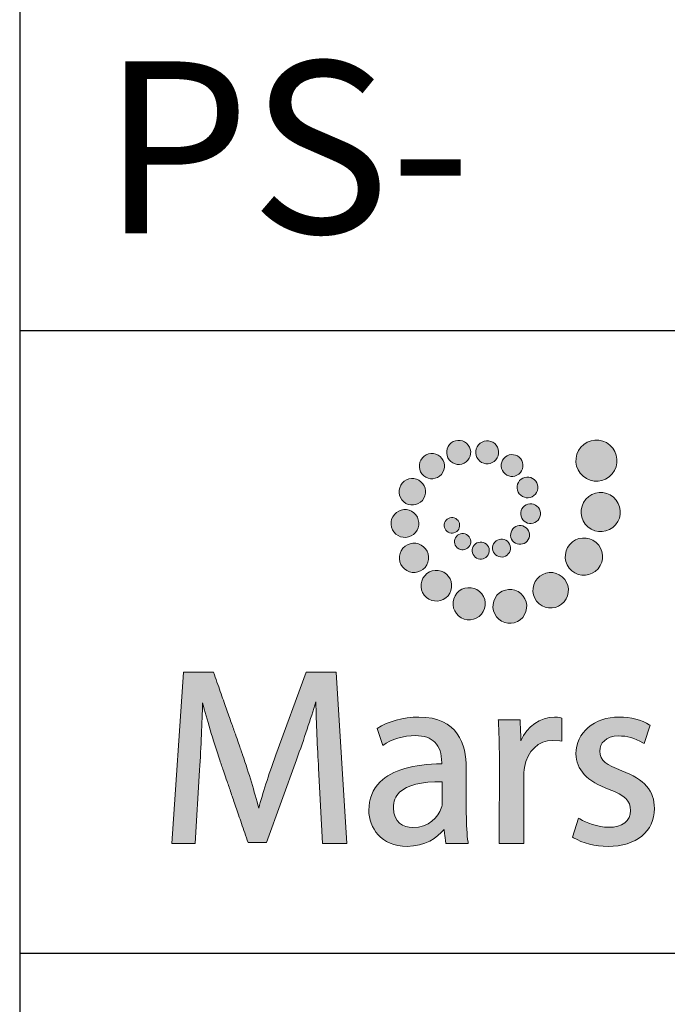
# Model space of a CAD drawing. Units: millimetres. Extents: x -1994 to 2160, y -1456 to 1776.
# Drawn here: x 340 to 352, y 19 to 37 of the extents above; entities that cross this region are included whole.
import ezdxf

# ---------------------------------------------------------------- set-up
doc = ezdxf.new("R2010")
doc.units = ezdxf.units.MM
doc.layers.add('FRAME_-_BORDER', color=179, linetype='Continuous')
doc.layers.add('FRAME_-_TEXT', color=7, linetype='Continuous')
doc.styles.add('SLDTEXTSTYLE2', font='TXT', dxfattribs={"width": 0.75})

# ---------------------------------------------------------------- blocks, each defined once
blk = doc.blocks.new('Marshalls Logo')
at = {"linetype": 'Continuous'}
h = blk.add_hatch(color=7, dxfattribs=at)
edge = h.paths.add_edge_path(flags=0)
edge.add_spline(control_points=[(9.081, 12.414), (9.237, 12.281), (9.254, 12.047), (9.121, 11.892)], knot_values=[0, 0, 0, 0, 1, 1, 1, 1], weights=[1, 1, 1, 1], degree=3, periodic=0)
edge.add_spline(control_points=[(9.121, 11.892), (8.988, 11.737), (8.754, 11.719), (8.599, 11.853)], knot_values=[1, 1, 1, 1, 2, 2, 2, 2], weights=[1, 1, 1, 1], degree=3, periodic=0)
edge.add_spline(control_points=[(8.599, 11.853), (8.444, 11.986), (8.426, 12.22), (8.559, 12.375)], knot_values=[2, 2, 2, 2, 3, 3, 3, 3], weights=[1, 1, 1, 1], degree=3, periodic=0)
edge.add_spline(control_points=[(8.559, 12.375), (8.692, 12.53), (8.926, 12.547), (9.081, 12.414)], knot_values=[3, 3, 3, 3, 4, 4, 4, 4], weights=[1, 1, 1, 1], degree=3, periodic=0)
h = blk.add_hatch(color=7, dxfattribs=at)
edge = h.paths.add_edge_path(flags=0)
edge.add_spline(control_points=[(9.987, 11.907), (9.86, 11.759), (9.637, 11.742), (9.489, 11.869)], knot_values=[1, 1, 1, 1, 2, 2, 2, 2], weights=[1, 1, 1, 1], degree=3, periodic=0)
edge.add_spline(control_points=[(9.489, 11.869), (9.342, 11.996), (9.325, 12.218), (9.452, 12.366)], knot_values=[2, 2, 2, 2, 3, 3, 3, 3], weights=[1, 1, 1, 1], degree=3, periodic=0)
edge.add_spline(control_points=[(9.452, 12.366), (9.578, 12.514), (9.801, 12.531), (9.949, 12.404)], knot_values=[3, 3, 3, 3, 4, 4, 4, 4], weights=[1, 1, 1, 1], degree=3, periodic=0)
edge.add_spline(control_points=[(9.949, 12.404), (10.097, 12.277), (10.113, 12.054), (9.987, 11.907)], knot_values=[0, 0, 0, 0, 1, 1, 1, 1], weights=[1, 1, 1, 1], degree=3, periodic=0)
h = blk.add_hatch(color=7, dxfattribs=at)
edge = h.paths.add_edge_path(flags=0)
edge.add_spline(control_points=[(13.496, 12.361), (13.761, 12.134), (13.791, 11.734), (13.564, 11.469)], knot_values=[0, 0, 0, 0, 1, 1, 1, 1], weights=[1, 1, 1, 1], degree=3, periodic=0)
edge.add_spline(control_points=[(13.564, 11.469), (13.336, 11.203), (12.936, 11.173), (12.67, 11.401)], knot_values=[1, 1, 1, 1, 2, 2, 2, 2], weights=[1, 1, 1, 1], degree=3, periodic=0)
edge.add_spline(control_points=[(12.67, 11.401), (12.405, 11.629), (12.375, 12.029), (12.603, 12.294)], knot_values=[2, 2, 2, 2, 3, 3, 3, 3], weights=[1, 1, 1, 1], degree=3, periodic=0)
edge.add_spline(control_points=[(12.603, 12.294), (12.831, 12.559), (13.231, 12.589), (13.496, 12.361)], knot_values=[3, 3, 3, 3, 4, 4, 4, 4], weights=[1, 1, 1, 1], degree=3, periodic=0)
h = blk.add_hatch(color=7, dxfattribs=at)
edge = h.paths.add_edge_path(flags=0)
edge.add_spline(control_points=[(8.311, 11.458), (8.172, 11.295), (7.926, 11.276), (7.763, 11.416)], knot_values=[1, 1, 1, 1, 2, 2, 2, 2], weights=[1, 1, 1, 1], degree=3, periodic=0)
edge.add_spline(control_points=[(7.763, 11.416), (7.6, 11.556), (7.582, 11.802), (7.721, 11.964)], knot_values=[2, 2, 2, 2, 3, 3, 3, 3], weights=[1, 1, 1, 1], degree=3, periodic=0)
edge.add_spline(control_points=[(7.721, 11.964), (7.861, 12.128), (8.107, 12.146), (8.27, 12.006)], knot_values=[3, 3, 3, 3, 4, 4, 4, 4], weights=[1, 1, 1, 1], degree=3, periodic=0)
edge.add_spline(control_points=[(8.27, 12.006), (8.433, 11.866), (8.451, 11.621), (8.311, 11.458)], knot_values=[0, 0, 0, 0, 1, 1, 1, 1], weights=[1, 1, 1, 1], degree=3, periodic=0)
h = blk.add_hatch(color=7, dxfattribs=at)
edge = h.paths.add_edge_path(flags=0)
edge.add_spline(control_points=[(10.704, 11.986), (10.845, 11.865), (10.861, 11.653), (10.74, 11.512)], knot_values=[0, 0, 0, 0, 1, 1, 1, 1], weights=[1, 1, 1, 1], degree=3, periodic=0)
edge.add_spline(control_points=[(10.74, 11.512), (10.619, 11.371), (10.408, 11.355), (10.267, 11.476)], knot_values=[1, 1, 1, 1, 2, 2, 2, 2], weights=[1, 1, 1, 1], degree=3, periodic=0)
edge.add_spline(control_points=[(10.267, 11.476), (10.126, 11.597), (10.11, 11.809), (10.231, 11.95)], knot_values=[2, 2, 2, 2, 3, 3, 3, 3], weights=[1, 1, 1, 1], degree=3, periodic=0)
edge.add_spline(control_points=[(10.231, 11.95), (10.351, 12.09), (10.564, 12.106), (10.704, 11.986)], knot_values=[3, 3, 3, 3, 4, 4, 4, 4], weights=[1, 1, 1, 1], degree=3, periodic=0)
h = blk.add_hatch(color=7, dxfattribs=at)
edge = h.paths.add_edge_path(flags=0)
edge.add_spline(control_points=[(7.723, 10.656), (7.576, 10.485), (7.318, 10.465), (7.147, 10.612)], knot_values=[1, 1, 1, 1, 2, 2, 2, 2], weights=[1, 1, 1, 1], degree=3, periodic=0)
edge.add_spline(control_points=[(7.147, 10.612), (6.976, 10.759), (6.957, 11.017), (7.103, 11.188)], knot_values=[2, 2, 2, 2, 3, 3, 3, 3], weights=[1, 1, 1, 1], degree=3, periodic=0)
edge.add_spline(control_points=[(7.103, 11.188), (7.25, 11.358), (7.508, 11.378), (7.679, 11.231)], knot_values=[3, 3, 3, 3, 4, 4, 4, 4], weights=[1, 1, 1, 1], degree=3, periodic=0)
edge.add_spline(control_points=[(7.679, 11.231), (7.85, 11.084), (7.87, 10.827), (7.723, 10.656)], knot_values=[0, 0, 0, 0, 1, 1, 1, 1], weights=[1, 1, 1, 1], degree=3, periodic=0)
h = blk.add_hatch(color=7, dxfattribs=at)
edge = h.paths.add_edge_path(flags=0)
edge.add_spline(control_points=[(11.169, 11.298), (11.303, 11.183), (11.318, 10.981), (11.204, 10.847)], knot_values=[0, 0, 0, 0, 1, 1, 1, 1], weights=[1, 1, 1, 1], degree=3, periodic=0)
edge.add_spline(control_points=[(11.204, 10.847), (11.088, 10.713), (10.886, 10.697), (10.752, 10.813)], knot_values=[1, 1, 1, 1, 2, 2, 2, 2], weights=[1, 1, 1, 1], degree=3, periodic=0)
edge.add_spline(control_points=[(10.752, 10.813), (10.618, 10.928), (10.603, 11.13), (10.718, 11.264)], knot_values=[2, 2, 2, 2, 3, 3, 3, 3], weights=[1, 1, 1, 1], degree=3, periodic=0)
edge.add_spline(control_points=[(10.718, 11.264), (10.833, 11.398), (11.035, 11.413), (11.169, 11.298)], knot_values=[3, 3, 3, 3, 4, 4, 4, 4], weights=[1, 1, 1, 1], degree=3, periodic=0)
h = blk.add_hatch(color=7, dxfattribs=at)
edge = h.paths.add_edge_path(flags=0)
edge.add_spline(control_points=[(13.608, 10.754), (13.861, 10.537), (13.889, 10.156), (13.673, 9.903)], knot_values=[0, 0, 0, 0, 1, 1, 1, 1], weights=[1, 1, 1, 1], degree=3, periodic=0)
edge.add_spline(control_points=[(13.673, 9.903), (13.456, 9.651), (13.075, 9.622), (12.822, 9.839)], knot_values=[1, 1, 1, 1, 2, 2, 2, 2], weights=[1, 1, 1, 1], degree=3, periodic=0)
edge.add_spline(control_points=[(12.822, 9.839), (12.569, 10.056), (12.541, 10.436), (12.757, 10.689)], knot_values=[2, 2, 2, 2, 3, 3, 3, 3], weights=[1, 1, 1, 1], degree=3, periodic=0)
edge.add_spline(control_points=[(12.757, 10.689), (12.975, 10.942), (13.355, 10.971), (13.608, 10.754)], knot_values=[3, 3, 3, 3, 4, 4, 4, 4], weights=[1, 1, 1, 1], degree=3, periodic=0)
h = blk.add_hatch(color=7, dxfattribs=at)
edge = h.paths.add_edge_path(flags=0)
edge.add_spline(control_points=[(6.904, 9.62), (6.725, 9.774), (6.704, 10.044), (6.858, 10.224)], knot_values=[2, 2, 2, 2, 3, 3, 3, 3], weights=[1, 1, 1, 1], degree=3, periodic=0)
edge.add_spline(control_points=[(6.858, 10.224), (7.012, 10.404), (7.283, 10.424), (7.462, 10.27)], knot_values=[3, 3, 3, 3, 4, 4, 4, 4], weights=[1, 1, 1, 1], degree=3, periodic=0)
edge.add_spline(control_points=[(7.462, 10.27), (7.642, 10.116), (7.663, 9.845), (7.508, 9.665)], knot_values=[0, 0, 0, 0, 1, 1, 1, 1], weights=[1, 1, 1, 1], degree=3, periodic=0)
edge.add_spline(control_points=[(7.508, 9.665), (7.354, 9.486), (7.084, 9.466), (6.904, 9.62)], knot_values=[1, 1, 1, 1, 2, 2, 2, 2], weights=[1, 1, 1, 1], degree=3, periodic=0)
h = blk.add_hatch(color=7, dxfattribs=at)
edge = h.paths.add_edge_path(flags=0)
edge.add_spline(control_points=[(11.285, 10.048), (11.175, 9.921), (10.983, 9.906), (10.856, 10.016)], knot_values=[1, 1, 1, 1, 2, 2, 2, 2], weights=[1, 1, 1, 1], degree=3, periodic=0)
edge.add_spline(control_points=[(10.856, 10.016), (10.728, 10.125), (10.713, 10.318), (10.823, 10.446)], knot_values=[2, 2, 2, 2, 3, 3, 3, 3], weights=[1, 1, 1, 1], degree=3, periodic=0)
edge.add_spline(control_points=[(10.823, 10.446), (10.933, 10.573), (11.125, 10.588), (11.252, 10.478)], knot_values=[3, 3, 3, 3, 4, 4, 4, 4], weights=[1, 1, 1, 1], degree=3, periodic=0)
edge.add_spline(control_points=[(11.252, 10.478), (11.38, 10.368), (11.395, 10.176), (11.285, 10.048)], knot_values=[0, 0, 0, 0, 1, 1, 1, 1], weights=[1, 1, 1, 1], degree=3, periodic=0)
h = blk.add_hatch(color=7, dxfattribs=at)
edge = h.paths.add_edge_path(flags=0)
edge.add_spline(control_points=[(8.788, 10.069), (8.887, 9.983), (8.899, 9.832), (8.813, 9.732)], knot_values=[0, 0, 0, 0, 1, 1, 1, 1], weights=[1, 1, 1, 1], degree=3, periodic=0)
edge.add_spline(control_points=[(8.813, 9.732), (8.727, 9.632), (8.577, 9.621), (8.477, 9.707)], knot_values=[1, 1, 1, 1, 2, 2, 2, 2], weights=[1, 1, 1, 1], degree=3, periodic=0)
edge.add_spline(control_points=[(8.477, 9.707), (8.377, 9.793), (8.365, 9.943), (8.451, 10.044), (8.537, 10.144), (8.688, 10.155), (8.788, 10.069)], knot_values=[2, 2, 2, 2, 3, 3, 3, 4, 4, 4, 4], weights=[1, 1, 1, 1, 1, 1, 1], degree=3, periodic=0)
h = blk.add_hatch(color=7, dxfattribs=at)
edge = h.paths.add_edge_path(flags=0)
edge.add_spline(control_points=[(10.919, 9.813), (11.041, 9.709), (11.055, 9.525), (10.95, 9.404)], knot_values=[0, 0, 0, 0, 1, 1, 1, 1], weights=[1, 1, 1, 1], degree=3, periodic=0)
edge.add_spline(control_points=[(10.95, 9.404), (10.846, 9.282), (10.663, 9.268), (10.541, 9.373)], knot_values=[1, 1, 1, 1, 2, 2, 2, 2], weights=[1, 1, 1, 1], degree=3, periodic=0)
edge.add_spline(control_points=[(10.541, 9.373), (10.42, 9.477), (10.406, 9.66), (10.51, 9.782)], knot_values=[2, 2, 2, 2, 3, 3, 3, 3], weights=[1, 1, 1, 1], degree=3, periodic=0)
edge.add_spline(control_points=[(10.51, 9.782), (10.614, 9.903), (10.798, 9.917), (10.919, 9.813)], knot_values=[3, 3, 3, 3, 4, 4, 4, 4], weights=[1, 1, 1, 1], degree=3, periodic=0)
h = blk.add_hatch(color=7, dxfattribs=at)
edge = h.paths.add_edge_path(flags=0)
edge.add_spline(control_points=[(9.151, 9.222), (9.061, 9.116), (8.903, 9.105), (8.798, 9.194)], knot_values=[1, 1, 1, 1, 2, 2, 2, 2], weights=[1, 1, 1, 1], degree=3, periodic=0)
edge.add_spline(control_points=[(8.798, 9.194), (8.692, 9.285), (8.681, 9.443), (8.771, 9.548)], knot_values=[2, 2, 2, 2, 3, 3, 3, 3], weights=[1, 1, 1, 1], degree=3, periodic=0)
edge.add_spline(control_points=[(8.771, 9.548), (8.861, 9.653), (9.019, 9.665), (9.124, 9.575)], knot_values=[3, 3, 3, 3, 4, 4, 4, 4], weights=[1, 1, 1, 1], degree=3, periodic=0)
edge.add_spline(control_points=[(9.124, 9.575), (9.229, 9.484), (9.241, 9.326), (9.151, 9.222)], knot_values=[0, 0, 0, 0, 1, 1, 1, 1], weights=[1, 1, 1, 1], degree=3, periodic=0)
h = blk.add_hatch(color=7, dxfattribs=at)
edge = h.paths.add_edge_path(flags=0)
edge.add_spline(control_points=[(9.72, 8.938), (9.625, 8.828), (9.459, 8.815), (9.349, 8.909)], knot_values=[1, 1, 1, 1, 2, 2, 2, 2], weights=[1, 1, 1, 1], degree=3, periodic=0)
edge.add_spline(control_points=[(9.349, 8.909), (9.239, 9.004), (9.226, 9.17), (9.321, 9.281)], knot_values=[2, 2, 2, 2, 3, 3, 3, 3], weights=[1, 1, 1, 1], degree=3, periodic=0)
edge.add_spline(control_points=[(9.321, 9.281), (9.415, 9.391), (9.582, 9.403), (9.692, 9.309)], knot_values=[3, 3, 3, 3, 4, 4, 4, 4], weights=[1, 1, 1, 1], degree=3, periodic=0)
edge.add_spline(control_points=[(9.692, 9.309), (9.802, 9.214), (9.815, 9.048), (9.72, 8.938)], knot_values=[0, 0, 0, 0, 1, 1, 1, 1], weights=[1, 1, 1, 1], degree=3, periodic=0)
h = blk.add_hatch(color=7, dxfattribs=at)
edge = h.paths.add_edge_path(flags=0)
edge.add_spline(control_points=[(10.369, 9.007), (10.269, 8.892), (10.095, 8.879), (9.979, 8.978)], knot_values=[1, 1, 1, 1, 2, 2, 2, 2], weights=[1, 1, 1, 1], degree=3, periodic=0)
edge.add_spline(control_points=[(9.979, 8.978), (9.863, 9.077), (9.85, 9.252), (9.949, 9.367)], knot_values=[2, 2, 2, 2, 3, 3, 3, 3], weights=[1, 1, 1, 1], degree=3, periodic=0)
edge.add_spline(control_points=[(9.949, 9.367), (10.049, 9.483), (10.223, 9.497), (10.339, 9.397)], knot_values=[3, 3, 3, 3, 4, 4, 4, 4], weights=[1, 1, 1, 1], degree=3, periodic=0)
edge.add_spline(control_points=[(10.339, 9.397), (10.455, 9.298), (10.468, 9.123), (10.369, 9.007)], knot_values=[0, 0, 0, 0, 1, 1, 1, 1], weights=[1, 1, 1, 1], degree=3, periodic=0)
h = blk.add_hatch(color=7, dxfattribs=at)
edge = h.paths.add_edge_path(flags=0)
edge.add_spline(control_points=[(13.072, 9.36), (13.313, 9.154), (13.34, 8.791), (13.133, 8.55)], knot_values=[0, 0, 0, 0, 1, 1, 1, 1], weights=[1, 1, 1, 1], degree=3, periodic=0)
edge.add_spline(control_points=[(13.133, 8.55), (12.927, 8.31), (12.564, 8.282), (12.323, 8.489)], knot_values=[1, 1, 1, 1, 2, 2, 2, 2], weights=[1, 1, 1, 1], degree=3, periodic=0)
edge.add_spline(control_points=[(12.323, 8.489), (12.083, 8.695), (12.055, 9.058), (12.262, 9.299)], knot_values=[2, 2, 2, 2, 3, 3, 3, 3], weights=[1, 1, 1, 1], degree=3, periodic=0)
edge.add_spline(control_points=[(12.262, 9.299), (12.468, 9.54), (12.831, 9.567), (13.072, 9.36)], knot_values=[3, 3, 3, 3, 4, 4, 4, 4], weights=[1, 1, 1, 1], degree=3, periodic=0)
h = blk.add_hatch(color=7, dxfattribs=at)
edge = h.paths.add_edge_path(flags=0)
edge.add_spline(control_points=[(7.805, 8.594), (7.643, 8.405), (7.359, 8.383), (7.171, 8.545)], knot_values=[1, 1, 1, 1, 2, 2, 2, 2], weights=[1, 1, 1, 1], degree=3, periodic=0)
edge.add_spline(control_points=[(7.171, 8.545), (6.982, 8.707), (6.96, 8.991), (7.122, 9.18)], knot_values=[2, 2, 2, 2, 3, 3, 3, 3], weights=[1, 1, 1, 1], degree=3, periodic=0)
edge.add_spline(control_points=[(7.122, 9.18), (7.284, 9.368), (7.568, 9.39), (7.757, 9.228)], knot_values=[3, 3, 3, 3, 4, 4, 4, 4], weights=[1, 1, 1, 1], degree=3, periodic=0)
edge.add_spline(control_points=[(7.757, 9.228), (7.945, 9.066), (7.967, 8.782), (7.805, 8.594)], knot_values=[0, 0, 0, 0, 1, 1, 1, 1], weights=[1, 1, 1, 1], degree=3, periodic=0)
h = blk.add_hatch(color=7, dxfattribs=at)
edge = h.paths.add_edge_path(flags=0)
edge.add_spline(control_points=[(7.845, 7.669), (7.647, 7.839), (7.624, 8.138), (7.794, 8.336)], knot_values=[2, 2, 2, 2, 3, 3, 3, 3], weights=[1, 1, 1, 1], degree=3, periodic=0)
edge.add_spline(control_points=[(7.794, 8.336), (7.964, 8.534), (8.262, 8.556), (8.46, 8.386)], knot_values=[3, 3, 3, 3, 4, 4, 4, 4], weights=[1, 1, 1, 1], degree=3, periodic=0)
edge.add_spline(control_points=[(8.46, 8.386), (8.658, 8.216), (8.681, 7.918), (8.511, 7.72)], knot_values=[0, 0, 0, 0, 1, 1, 1, 1], weights=[1, 1, 1, 1], degree=3, periodic=0)
edge.add_spline(control_points=[(8.511, 7.72), (8.341, 7.522), (8.043, 7.499), (7.845, 7.669)], knot_values=[1, 1, 1, 1, 2, 2, 2, 2], weights=[1, 1, 1, 1], degree=3, periodic=0)
h = blk.add_hatch(color=7, dxfattribs=at)
edge = h.paths.add_edge_path(flags=0)
edge.add_spline(control_points=[(12.029, 8.302), (12.259, 8.106), (12.285, 7.76), (12.088, 7.531)], knot_values=[0, 0, 0, 0, 1, 1, 1, 1], weights=[1, 1, 1, 1], degree=3, periodic=0)
edge.add_spline(control_points=[(12.088, 7.531), (11.891, 7.302), (11.546, 7.275), (11.317, 7.472)], knot_values=[1, 1, 1, 1, 2, 2, 2, 2], weights=[1, 1, 1, 1], degree=3, periodic=0)
edge.add_spline(control_points=[(11.317, 7.472), (11.088, 7.669), (11.061, 8.015), (11.258, 8.244)], knot_values=[2, 2, 2, 2, 3, 3, 3, 3], weights=[1, 1, 1, 1], degree=3, periodic=0)
edge.add_spline(control_points=[(11.258, 8.244), (11.455, 8.473), (11.8, 8.499), (12.029, 8.302)], knot_values=[3, 3, 3, 3, 4, 4, 4, 4], weights=[1, 1, 1, 1], degree=3, periodic=0)
h = blk.add_hatch(color=7, dxfattribs=at)
edge = h.paths.add_edge_path(flags=0)
edge.add_spline(control_points=[(9.485, 7.849), (9.693, 7.671), (9.717, 7.358), (9.539, 7.15)], knot_values=[0, 0, 0, 0, 1, 1, 1, 1], weights=[1, 1, 1, 1], degree=3, periodic=0)
edge.add_spline(control_points=[(9.539, 7.15), (9.36, 6.942), (9.047, 6.918), (8.839, 7.096)], knot_values=[1, 1, 1, 1, 2, 2, 2, 2], weights=[1, 1, 1, 1], degree=3, periodic=0)
edge.add_spline(control_points=[(8.839, 7.096), (8.631, 7.275), (8.607, 7.588), (8.786, 7.796)], knot_values=[2, 2, 2, 2, 3, 3, 3, 3], weights=[1, 1, 1, 1], degree=3, periodic=0)
edge.add_spline(control_points=[(8.786, 7.796), (8.964, 8.004), (9.278, 8.028), (9.485, 7.849)], knot_values=[3, 3, 3, 3, 4, 4, 4, 4], weights=[1, 1, 1, 1], degree=3, periodic=0)
h = blk.add_hatch(color=7, dxfattribs=at)
edge = h.paths.add_edge_path(flags=0)
edge.add_spline(control_points=[(10.755, 7.787), (10.973, 7.6), (10.998, 7.271), (10.811, 7.053)], knot_values=[0, 0, 0, 0, 1, 1, 1, 1], weights=[1, 1, 1, 1], degree=3, periodic=0)
edge.add_spline(control_points=[(10.811, 7.053), (10.623, 6.834), (10.295, 6.809), (10.076, 6.997)], knot_values=[1, 1, 1, 1, 2, 2, 2, 2], weights=[1, 1, 1, 1], degree=3, periodic=0)
edge.add_spline(control_points=[(10.076, 6.997), (9.858, 7.184), (9.833, 7.513), (10.02, 7.732)], knot_values=[2, 2, 2, 2, 3, 3, 3, 3], weights=[1, 1, 1, 1], degree=3, periodic=0)
edge.add_spline(control_points=[(10.02, 7.732), (10.208, 7.95), (10.537, 7.975), (10.755, 7.787)], knot_values=[3, 3, 3, 3, 4, 4, 4, 4], weights=[1, 1, 1, 1], degree=3, periodic=0)
h = blk.add_hatch(color=7, dxfattribs=at)
edge = h.paths.add_edge_path(flags=0)
edge.add_spline(control_points=[(4.441, 4.451), (4.449, 3.821), (4.492, 3.013), (4.524, 2.406)], knot_values=[15, 15, 15, 15, 16, 16, 16, 16], weights=[1, 1, 1, 1], degree=3, periodic=0)
edge.add_line((4.524, 2.406), (4.65, 0.085))
edge.add_line((4.65, 0.085), (5.391, 0.085))
edge.add_line((5.391, 0.085), (5.062, 5.363))
edge.add_line((5.062, 5.363), (5.026, 5.363))
edge.add_line((5.026, 5.363), (4.142, 5.363))
edge.add_line((4.142, 5.363), (3.207, 2.822))
edge.add_spline(control_points=[(3.207, 2.822), (2.973, 2.16), (2.806, 1.635), (2.681, 1.177)], knot_values=[2, 2, 2, 2, 3, 3, 3, 3], weights=[1, 1, 1, 1], degree=3, periodic=0)
edge.add_spline(control_points=[(2.681, 1.177), (2.544, 1.7), (2.381, 2.238), (2.185, 2.821)], knot_values=[3, 3, 3, 3, 4, 4, 4, 4], weights=[1, 1, 1, 1], degree=3, periodic=0)
edge.add_spline(control_points=[(2.185, 2.821), (2.185, 2.822), (1.288, 5.363)], knot_values=[4, 4, 4, 5, 5, 5], weights=[1, 1, 1], degree=2, periodic=0)
edge.add_line((1.288, 5.363), (0.368, 5.363))
edge.add_line((0.368, 5.363), (0, 0.085))
edge.add_line((0, 0.085), (0.719, 0.085))
edge.add_line((0.719, 0.085), (0.86, 2.351))
edge.add_spline(control_points=[(0.86, 2.351), (0.902, 3.072), (0.936, 3.825), (0.954, 4.419)], knot_values=[9, 9, 9, 9, 10, 10, 10, 10], weights=[1, 1, 1, 1], degree=3, periodic=0)
edge.add_spline(control_points=[(0.954, 4.419), (1.084, 3.907), (1.257, 3.328), (1.494, 2.619)], knot_values=[10, 10, 10, 10, 11, 11, 11, 11], weights=[1, 1, 1, 1], degree=3, periodic=0)
edge.add_spline(control_points=[(1.494, 2.619), (1.494, 2.619), (2.352, 0.116)], knot_values=[11, 11, 11, 12, 12, 12], weights=[1, 1, 1], degree=2, periodic=0)
edge.add_line((2.352, 0.116), (2.916, 0.116))
edge.add_line((2.916, 0.116), (3.843, 2.664))
edge.add_spline(control_points=[(3.843, 2.664), (4.084, 3.323), (4.278, 3.927), (4.441, 4.451)], knot_values=[14, 14, 14, 14, 15, 15, 15, 15], weights=[1, 1, 1, 1], degree=3, periodic=0)
h = blk.add_hatch(color=7, dxfattribs=at)
edge = h.paths.add_edge_path(flags=0)
edge.add_spline(control_points=[(9.129, 0.13), (9.094, 0.361), (9.075, 0.669), (9.075, 1.019)], knot_values=[17, 17, 17, 17, 18, 18, 18, 18], weights=[1, 1, 1, 1], degree=3, periodic=0)
edge.add_line((9.075, 1.019), (9.075, 2.415))
edge.add_spline(control_points=[(9.075, 2.415), (9.075, 3.13), (8.821, 3.982), (7.609, 3.982)], knot_values=[1, 1, 1, 1, 2, 2, 2, 2], weights=[1, 1, 1, 1], degree=3, periodic=0)
edge.add_spline(control_points=[(7.609, 3.982), (7.141, 3.982), (6.659, 3.852), (6.328, 3.635)], knot_values=[2, 2, 2, 2, 3.0266, 3.0266, 3.0266, 3.0266], weights=[1, 1, 1, 1], degree=3, periodic=0)
edge.add_line((6.328, 3.635), (6.506, 3.108))
edge.add_spline(control_points=[(6.506, 3.108), (6.759, 3.298), (7.141, 3.412), (7.512, 3.412)], knot_values=[5.93587, 5.93587, 5.93587, 5.93587, 7, 7, 7, 7], weights=[1, 1, 1, 1], degree=3, periodic=0)
edge.add_spline(control_points=[(7.512, 3.412), (7.774, 3.41), (7.974, 3.341), (8.107, 3.205)], knot_values=[7, 7, 7, 7, 8, 8, 8, 8], weights=[1, 1, 1, 1], degree=3, periodic=0)
edge.add_spline(control_points=[(8.107, 3.205), (8.247, 3.066), (8.318, 2.855), (8.318, 2.577)], knot_values=[8, 8, 8, 8, 9, 9, 9, 9], weights=[1, 1, 1, 1], degree=3, periodic=0)
edge.add_line((8.318, 2.577), (8.318, 2.539))
edge.add_spline(control_points=[(8.318, 2.539), (7.441, 2.538), (6.785, 2.346), (6.42, 1.983)], knot_values=[10, 10, 10, 10, 11, 11, 11, 11], weights=[1, 1, 1, 1], degree=3, periodic=0)
edge.add_spline(control_points=[(6.42, 1.983), (6.19, 1.753), (6.073, 1.461), (6.073, 1.111)], knot_values=[11, 11, 11, 11, 12, 12, 12, 12], weights=[1, 1, 1, 1], degree=3, periodic=0)
edge.add_spline(control_points=[(6.073, 1.111), (6.073, 0.576), (6.443, 0), (7.254, 0)], knot_values=[12, 12, 12, 12, 13, 13, 13, 13], weights=[1, 1, 1, 1], degree=3, periodic=0)
edge.add_spline(control_points=[(7.254, 0), (7.796, 0), (8.186, 0.261), (8.389, 0.523)], knot_values=[13, 13, 13, 13, 14, 14, 14, 14], weights=[1, 1, 1, 1], degree=3, periodic=0)
edge.add_spline(control_points=[(8.389, 0.523), (8.402, 0.424), (8.447, 0.085)], knot_values=[14, 14, 14, 15, 15, 15], weights=[1, 1, 1], degree=2, periodic=0)
edge.add_line((8.447, 0.085), (9.136, 0.085))
edge.add_line((9.136, 0.085), (9.129, 0.13))
edge = h.paths.add_edge_path(flags=0)
edge.add_spline(control_points=[(8.334, 1.381), (8.334, 1.303), (8.324, 1.235), (8.305, 1.178)], knot_values=[4, 4, 4, 4, 5, 5, 5, 5], weights=[1, 1, 1, 1], degree=3, periodic=0)
edge.add_spline(control_points=[(8.305, 1.178), (8.211, 0.902), (7.923, 0.58), (7.424, 0.58)], knot_values=[5, 5, 5, 5, 6, 6, 6, 6], weights=[1, 1, 1, 1], degree=3, periodic=0)
edge.add_spline(control_points=[(7.424, 0.58), (7.137, 0.58), (6.83, 0.74), (6.83, 1.189)], knot_values=[0, 0, 0, 0, 1, 1, 1, 1], weights=[1, 1, 1, 1], degree=3, periodic=0)
edge.add_spline(control_points=[(6.83, 1.189), (6.83, 1.381), (6.893, 1.541), (7.019, 1.664)], knot_values=[1, 1, 1, 1, 2, 2, 2, 2], weights=[1, 1, 1, 1], degree=3, periodic=0)
edge.add_spline(control_points=[(7.019, 1.664), (7.249, 1.89), (7.692, 2), (8.334, 1.991)], knot_values=[2, 2, 2, 2, 3, 3, 3, 3], weights=[1, 1, 1, 1], degree=3, periodic=0)
edge.add_line((8.334, 1.991), (8.334, 1.381))
h = blk.add_hatch(color=7, dxfattribs=at)
edge = h.paths.add_edge_path(flags=0)
edge.add_spline(control_points=[(10.864, 2.433), (10.958, 2.937), (11.3, 3.264), (11.736, 3.264)], knot_values=[10, 10, 10, 10, 11, 11, 11, 11], weights=[1, 1, 1, 1], degree=3, periodic=0)
edge.add_line((11.736, 3.264), (11.951, 3.251))
edge.add_line((11.951, 3.251), (12.014, 3.244))
edge.add_line((12.014, 3.244), (12.014, 3.95))
edge.add_line((12.014, 3.95), (11.985, 3.958))
edge.add_spline(control_points=[(11.985, 3.958), (11.916, 3.975), (11.859, 3.982), (11.79, 3.982)], knot_values=[0, 0, 0, 0, 1, 1, 1, 1], weights=[1, 1, 1, 1], degree=3, periodic=0)
edge.add_spline(control_points=[(11.79, 3.982), (11.346, 3.982), (10.955, 3.698), (10.759, 3.252)], knot_values=[1, 1, 1, 1, 2, 2, 2, 2], weights=[1, 1, 1, 1], degree=3, periodic=0)
edge.add_spline(control_points=[(10.759, 3.252), (10.752, 3.424), (10.732, 3.897)], knot_values=[2, 2, 2, 3, 3, 3], weights=[1, 1, 1], degree=2, periodic=0)
edge.add_line((10.732, 3.897), (10.059, 3.897))
edge.add_line((10.059, 3.897), (10.062, 3.855))
edge.add_spline(control_points=[(10.062, 3.855), (10.083, 3.535), (10.093, 3.177), (10.093, 2.693)], knot_values=[5, 5, 5, 5, 6, 6, 6, 6], weights=[1, 1, 1, 1], degree=3, periodic=0)
edge.add_line((10.093, 2.693), (10.085, 0.085))
edge.add_line((10.085, 0.085), (10.842, 0.085))
edge.add_line((10.842, 0.085), (10.842, 2.114))
edge.add_spline(control_points=[(10.842, 2.114), (10.842, 2.228), (10.85, 2.335), (10.864, 2.433)], knot_values=[9, 9, 9, 9, 10, 10, 10, 10], weights=[1, 1, 1, 1], degree=3, periodic=0)
h = blk.add_hatch(color=7, dxfattribs=at)
edge = h.paths.add_edge_path(flags=0)
edge.add_spline(control_points=[(14.869, 1.165), (14.869, 1.71), (14.559, 2.069), (13.864, 2.328)], knot_values=[17, 17, 17, 17, 18, 18, 18, 18], weights=[1, 1, 1, 1], degree=3, periodic=0)
edge.add_spline(control_points=[(13.864, 2.328), (13.396, 2.507), (13.187, 2.636), (13.187, 2.932)], knot_values=[0, 0, 0, 0, 1, 1, 1, 1], weights=[1, 1, 1, 1], degree=3, periodic=0)
edge.add_spline(control_points=[(13.187, 2.932), (13.187, 3.166), (13.366, 3.402), (13.765, 3.402)], knot_values=[1, 1, 1, 1, 2, 2, 2, 2], weights=[1, 1, 1, 1], degree=3, periodic=0)
edge.add_spline(control_points=[(13.765, 3.402), (14.018, 3.402), (14.268, 3.332), (14.51, 3.192)], knot_values=[2, 2, 2, 2, 3, 3, 3, 3], weights=[1, 1, 1, 1], degree=3, periodic=0)
edge.add_line((14.51, 3.192), (14.551, 3.168))
edge.add_line((14.551, 3.168), (14.738, 3.728))
edge.add_line((14.738, 3.728), (14.712, 3.744))
edge.add_spline(control_points=[(14.712, 3.744), (14.485, 3.893), (14.136, 3.982), (13.781, 3.982)], knot_values=[6, 6, 6, 6, 7, 7, 7, 7], weights=[1, 1, 1, 1], degree=3, periodic=0)
edge.add_spline(control_points=[(13.781, 3.982), (13.012, 3.982), (12.453, 3.505), (12.453, 2.847)], knot_values=[7, 7, 7, 7, 8, 8, 8, 8], weights=[1, 1, 1, 1], degree=3, periodic=0)
edge.add_spline(control_points=[(12.453, 2.847), (12.453, 2.368), (12.797, 2), (13.475, 1.753)], knot_values=[8, 8, 8, 8, 9, 9, 9, 9], weights=[1, 1, 1, 1], degree=3, periodic=0)
edge.add_spline(control_points=[(13.475, 1.753), (13.962, 1.571), (14.135, 1.401), (14.135, 1.104)], knot_values=[9, 9, 9, 9, 10, 10, 10, 10], weights=[1, 1, 1, 1], degree=3, periodic=0)
edge.add_spline(control_points=[(14.135, 1.104), (14.135, 0.781), (13.881, 0.587), (13.457, 0.587)], knot_values=[10, 10, 10, 10, 11, 11, 11, 11], weights=[1, 1, 1, 1], degree=3, periodic=0)
edge.add_spline(control_points=[(13.457, 0.587), (13.125, 0.587), (12.774, 0.726), (12.574, 0.844)], knot_values=[11, 11, 11, 11, 12, 12, 12, 12], weights=[1, 1, 1, 1], degree=3, periodic=0)
edge.add_line((12.574, 0.844), (12.532, 0.869))
edge.add_line((12.532, 0.869), (12.345, 0.283))
edge.add_line((12.345, 0.283), (12.372, 0.267))
edge.add_spline(control_points=[(12.372, 0.267), (12.661, 0.098), (13.051, 0), (13.441, 0)], knot_values=[15, 15, 15, 15, 16, 16, 16, 16], weights=[1, 1, 1, 1], degree=3, periodic=0)
edge.add_spline(control_points=[(13.441, 0), (14.309, 0), (14.869, 0.457), (14.869, 1.165)], knot_values=[16, 16, 16, 16, 17, 17, 17, 17], weights=[1, 1, 1, 1], degree=3, periodic=0)
at = {"color": 7, "linetype": 'Continuous', "lineweight": 18}
for p, q in [((0.368, 5.363), (0, 0.085)), ((1.288, 5.363), (0.368, 5.363)), ((4.142, 5.363), (3.207, 2.822)), ((5.026, 5.363), (4.142, 5.363)), ((5.062, 5.363), (5.026, 5.363)), ((5.391, 0.085), (5.062, 5.363)), ((12.014, 3.95), (11.985, 3.958)), ((12.014, 3.244), (12.014, 3.95)), ((10.732, 3.897), (10.059, 3.897)), ((10.059, 3.897), (10.062, 3.855)), ((14.551, 3.168), (14.738, 3.728)), ((14.738, 3.728), (14.712, 3.744)), ((6.328, 3.635), (6.506, 3.108)), ((11.736, 3.264), (11.951, 3.251)), ((11.951, 3.251), (12.014, 3.244)), ((14.51, 3.192), (14.551, 3.168)), ((2.916, 0.116), (3.843, 2.664)), ((8.318, 2.577), (8.318, 2.539)), ((10.093, 2.693), (10.085, 0.085)), ((0.719, 0.085), (0.86, 2.351)), ((4.524, 2.406), (4.65, 0.085)), ((9.075, 1.019), (9.075, 2.415)), ((8.334, 1.991), (8.334, 1.381)), ((10.842, 0.085), (10.842, 2.114)), ((12.532, 0.869), (12.345, 0.283)), ((12.574, 0.844), (12.532, 0.869)), ((0, 0.085), (0.719, 0.085)), ((2.352, 0.116), (2.916, 0.116)), ((4.65, 0.085), (5.391, 0.085)), ((8.447, 0.085), (9.136, 0.085)), ((9.136, 0.085), (9.129, 0.13)), ((10.085, 0.085), (10.842, 0.085)), ((12.345, 0.283), (12.372, 0.267))]:
    blk.add_line(p, q, dxfattribs=at)
at = {"color": 8, "linetype": 'Continuous', "lineweight": 0}
for points, degree in [([(8.559, 12.375), (8.692, 12.53), (8.926, 12.547), (9.081, 12.414)], 3), ([(9.452, 12.366), (9.578, 12.514), (9.801, 12.531), (9.949, 12.404)], 3), ([(12.603, 12.294), (12.831, 12.559), (13.231, 12.589), (13.496, 12.361)], 3), ([(7.721, 11.964), (7.861, 12.128), (8.107, 12.146), (8.27, 12.006)], 3), ([(8.599, 11.853), (8.444, 11.986), (8.426, 12.22), (8.559, 12.375)], 3), ([(9.081, 12.414), (9.237, 12.281), (9.254, 12.047), (9.121, 11.892)], 3), ([(9.489, 11.869), (9.342, 11.996), (9.325, 12.218), (9.452, 12.366)], 3), ([(9.949, 12.404), (10.097, 12.277), (10.113, 12.054), (9.987, 11.907)], 3), ([(12.67, 11.401), (12.405, 11.629), (12.375, 12.029), (12.603, 12.294)], 3), ([(13.496, 12.361), (13.761, 12.134), (13.791, 11.734), (13.564, 11.469)], 3), ([(7.763, 11.416), (7.6, 11.556), (7.582, 11.802), (7.721, 11.964)], 3), ([(8.27, 12.006), (8.433, 11.866), (8.451, 11.621), (8.311, 11.458)], 3), ([(9.121, 11.892), (8.988, 11.737), (8.754, 11.719), (8.599, 11.853)], 3), ([(9.987, 11.907), (9.86, 11.759), (9.637, 11.742), (9.489, 11.869)], 3), ([(10.267, 11.476), (10.126, 11.597), (10.11, 11.809), (10.231, 11.95)], 3), ([(10.231, 11.95), (10.351, 12.09), (10.564, 12.106), (10.704, 11.986)], 3), ([(10.704, 11.986), (10.845, 11.865), (10.861, 11.653), (10.74, 11.512)], 3), ([(7.103, 11.188), (7.25, 11.358), (7.508, 11.378), (7.679, 11.231)], 3), ([(7.679, 11.231), (7.85, 11.084), (7.87, 10.827), (7.723, 10.656)], 3), ([(8.311, 11.458), (8.172, 11.295), (7.926, 11.276), (7.763, 11.416)], 3), ([(10.74, 11.512), (10.619, 11.371), (10.408, 11.355), (10.267, 11.476)], 3), ([(10.752, 10.813), (10.618, 10.928), (10.603, 11.13), (10.718, 11.264)], 3), ([(10.718, 11.264), (10.833, 11.398), (11.035, 11.413), (11.169, 11.298)], 3), ([(11.169, 11.298), (11.303, 11.183), (11.318, 10.981), (11.204, 10.847)], 3), ([(13.564, 11.469), (13.336, 11.203), (12.936, 11.173), (12.67, 11.401)], 3), ([(7.147, 10.612), (6.976, 10.759), (6.957, 11.017), (7.103, 11.188)], 3), ([(12.757, 10.689), (12.975, 10.942), (13.355, 10.971), (13.608, 10.754)], 3), ([(7.723, 10.656), (7.576, 10.485), (7.318, 10.465), (7.147, 10.612)], 3), ([(11.204, 10.847), (11.088, 10.713), (10.886, 10.697), (10.752, 10.813)], 3), ([(12.822, 9.839), (12.569, 10.056), (12.541, 10.436), (12.757, 10.689)], 3), ([(13.608, 10.754), (13.861, 10.537), (13.889, 10.156), (13.673, 9.903)], 3), ([(6.858, 10.224), (7.012, 10.404), (7.283, 10.424), (7.462, 10.27)], 3), ([(10.856, 10.016), (10.728, 10.125), (10.713, 10.318), (10.823, 10.446)], 3), ([(10.823, 10.446), (10.933, 10.573), (11.125, 10.588), (11.252, 10.478)], 3), ([(11.252, 10.478), (11.38, 10.368), (11.395, 10.176), (11.285, 10.048)], 3), ([(6.904, 9.62), (6.725, 9.774), (6.704, 10.044), (6.858, 10.224)], 3), ([(7.462, 10.27), (7.642, 10.116), (7.663, 9.845), (7.508, 9.665)], 3), ([(8.788, 10.069), (8.887, 9.983), (8.899, 9.832), (8.813, 9.732)], 3), ([(11.285, 10.048), (11.175, 9.921), (10.983, 9.906), (10.856, 10.016)], 3), ([(8.813, 9.732), (8.727, 9.632), (8.577, 9.621), (8.477, 9.707)], 3), ([(10.541, 9.373), (10.42, 9.477), (10.406, 9.66), (10.51, 9.782)], 3), ([(10.51, 9.782), (10.614, 9.903), (10.798, 9.917), (10.919, 9.813)], 3), ([(10.919, 9.813), (11.041, 9.709), (11.055, 9.525), (10.95, 9.404)], 3), ([(13.673, 9.903), (13.456, 9.651), (13.075, 9.622), (12.822, 9.839)], 3), ([(7.508, 9.665), (7.354, 9.486), (7.084, 9.466), (6.904, 9.62)], 3), ([(8.798, 9.194), (8.692, 9.285), (8.681, 9.443), (8.771, 9.548)], 3), ([(8.771, 9.548), (8.861, 9.653), (9.019, 9.665), (9.124, 9.575)], 3), ([(9.124, 9.575), (9.229, 9.484), (9.241, 9.326), (9.151, 9.222)], 3), ([(9.321, 9.281), (9.415, 9.391), (9.582, 9.403), (9.692, 9.309)], 3), ([(9.949, 9.367), (10.049, 9.483), (10.223, 9.497), (10.339, 9.397)], 3), ([(10.95, 9.404), (10.846, 9.282), (10.663, 9.268), (10.541, 9.373)], 3), ([(12.262, 9.299), (12.468, 9.54), (12.831, 9.567), (13.072, 9.36)], 3), ([(7.171, 8.545), (6.982, 8.707), (6.96, 8.991), (7.122, 9.18)], 3), ([(7.122, 9.18), (7.284, 9.368), (7.568, 9.39), (7.757, 9.228)], 3), ([(7.757, 9.228), (7.945, 9.066), (7.967, 8.782), (7.805, 8.594)], 3), ([(9.151, 9.222), (9.061, 9.116), (8.903, 9.105), (8.798, 9.194)], 3), ([(9.349, 8.909), (9.239, 9.004), (9.226, 9.17), (9.321, 9.281)], 3), ([(9.692, 9.309), (9.802, 9.214), (9.815, 9.048), (9.72, 8.938)], 3), ([(9.979, 8.978), (9.863, 9.077), (9.85, 9.252), (9.949, 9.367)], 3), ([(10.339, 9.397), (10.455, 9.298), (10.468, 9.123), (10.369, 9.007)], 3), ([(12.323, 8.489), (12.083, 8.695), (12.055, 9.058), (12.262, 9.299)], 3), ([(13.072, 9.36), (13.313, 9.154), (13.34, 8.791), (13.133, 8.55)], 3), ([(9.72, 8.938), (9.625, 8.828), (9.459, 8.815), (9.349, 8.909)], 3), ([(10.369, 9.007), (10.269, 8.892), (10.095, 8.879), (9.979, 8.978)], 3), ([(7.805, 8.594), (7.643, 8.405), (7.359, 8.383), (7.171, 8.545)], 3), ([(7.794, 8.336), (7.964, 8.534), (8.262, 8.556), (8.46, 8.386)], 3), ([(11.258, 8.244), (11.455, 8.473), (11.8, 8.499), (12.029, 8.302)], 3), ([(13.133, 8.55), (12.927, 8.31), (12.564, 8.282), (12.323, 8.489)], 3), ([(7.845, 7.669), (7.647, 7.839), (7.624, 8.138), (7.794, 8.336)], 3), ([(8.46, 8.386), (8.658, 8.216), (8.681, 7.918), (8.511, 7.72)], 3), ([(11.317, 7.472), (11.088, 7.669), (11.061, 8.015), (11.258, 8.244)], 3), ([(12.029, 8.302), (12.259, 8.106), (12.285, 7.76), (12.088, 7.531)], 3), ([(8.786, 7.796), (8.964, 8.004), (9.278, 8.028), (9.485, 7.849)], 3), ([(10.02, 7.732), (10.208, 7.95), (10.537, 7.975), (10.755, 7.787)], 3), ([(8.511, 7.72), (8.341, 7.522), (8.043, 7.499), (7.845, 7.669)], 3), ([(8.839, 7.096), (8.631, 7.275), (8.607, 7.588), (8.786, 7.796)], 3), ([(9.485, 7.849), (9.693, 7.671), (9.717, 7.358), (9.539, 7.15)], 3), ([(10.076, 6.997), (9.858, 7.184), (9.833, 7.513), (10.02, 7.732)], 3), ([(10.755, 7.787), (10.973, 7.6), (10.998, 7.271), (10.811, 7.053)], 3), ([(12.088, 7.531), (11.891, 7.302), (11.546, 7.275), (11.317, 7.472)], 3), ([(9.539, 7.15), (9.36, 6.942), (9.047, 6.918), (8.839, 7.096)], 3), ([(10.811, 7.053), (10.623, 6.834), (10.295, 6.809), (10.076, 6.997)], 3), ([(2.185, 2.821), (2.185, 2.822), (1.288, 5.363)], 2), ([(0.86, 2.351), (0.902, 3.072), (0.936, 3.825), (0.954, 4.419)], 3), ([(0.954, 4.419), (1.084, 3.907), (1.257, 3.328), (1.494, 2.619)], 3), ([(3.843, 2.664), (4.084, 3.323), (4.278, 3.927), (4.441, 4.451)], 3), ([(4.441, 4.451), (4.449, 3.821), (4.492, 3.013), (4.524, 2.406)], 3), ([(7.609, 3.982), (7.141, 3.982), (6.659, 3.852), (6.328, 3.635)], 3), ([(9.075, 2.415), (9.075, 3.13), (8.821, 3.982), (7.609, 3.982)], 3), ([(11.79, 3.982), (11.346, 3.982), (10.955, 3.698), (10.759, 3.252)], 3), ([(11.985, 3.958), (11.916, 3.975), (11.859, 3.982), (11.79, 3.982)], 3), ([(13.781, 3.982), (13.012, 3.982), (12.453, 3.505), (12.453, 2.847)], 3), ([(14.712, 3.744), (14.485, 3.893), (14.136, 3.982), (13.781, 3.982)], 3), ([(10.062, 3.855), (10.083, 3.535), (10.093, 3.177), (10.093, 2.693)], 3), ([(10.759, 3.252), (10.752, 3.424), (10.732, 3.897)], 2), ([(6.506, 3.108), (6.759, 3.298), (7.141, 3.412), (7.512, 3.412)], 3), ([(7.512, 3.412), (7.774, 3.41), (7.974, 3.341), (8.107, 3.205)], 3), ([(13.187, 2.932), (13.187, 3.166), (13.366, 3.402), (13.765, 3.402)], 3), ([(13.765, 3.402), (14.018, 3.402), (14.268, 3.332), (14.51, 3.192)], 3), ([(8.107, 3.205), (8.247, 3.066), (8.318, 2.855), (8.318, 2.577)], 3), ([(10.864, 2.433), (10.958, 2.937), (11.3, 3.264), (11.736, 3.264)], 3), ([(2.681, 1.177), (2.544, 1.7), (2.381, 2.238), (2.185, 2.821)], 3), ([(3.207, 2.822), (2.973, 2.16), (2.806, 1.635), (2.681, 1.177)], 3), ([(12.453, 2.847), (12.453, 2.368), (12.797, 2), (13.475, 1.753)], 3), ([(13.864, 2.328), (13.396, 2.507), (13.187, 2.636), (13.187, 2.932)], 3), ([(1.494, 2.619), (1.494, 2.619), (2.352, 0.116)], 2), ([(8.318, 2.539), (7.441, 2.538), (6.785, 2.346), (6.42, 1.983)], 3), ([(10.842, 2.114), (10.842, 2.228), (10.85, 2.335), (10.864, 2.433)], 3), ([(14.869, 1.165), (14.869, 1.71), (14.559, 2.069), (13.864, 2.328)], 3), ([(6.42, 1.983), (6.19, 1.753), (6.073, 1.461), (6.073, 1.111)], 3), ([(7.019, 1.664), (7.249, 1.89), (7.692, 2), (8.334, 1.991)], 3), ([(6.83, 1.189), (6.83, 1.381), (6.893, 1.541), (7.019, 1.664)], 3), ([(13.475, 1.753), (13.962, 1.571), (14.135, 1.401), (14.135, 1.104)], 3), ([(8.334, 1.381), (8.334, 1.303), (8.324, 1.235), (8.305, 1.178)], 3), ([(6.073, 1.111), (6.073, 0.576), (6.443, 0), (7.254, 0)], 3), ([(7.424, 0.58), (7.137, 0.58), (6.83, 0.74), (6.83, 1.189)], 3), ([(8.305, 1.178), (8.211, 0.902), (7.923, 0.58), (7.424, 0.58)], 3), ([(9.129, 0.13), (9.094, 0.361), (9.075, 0.669), (9.075, 1.019)], 3), ([(13.441, 0), (14.309, 0), (14.869, 0.457), (14.869, 1.165)], 3), ([(14.135, 1.104), (14.135, 0.781), (13.881, 0.587), (13.457, 0.587)], 3), ([(13.457, 0.587), (13.125, 0.587), (12.774, 0.726), (12.574, 0.844)], 3), ([(7.254, 0), (7.796, 0), (8.186, 0.261), (8.389, 0.523)], 3), ([(8.389, 0.523), (8.402, 0.424), (8.447, 0.085)], 2), ([(12.372, 0.267), (12.661, 0.098), (13.051, 0), (13.441, 0)], 3)]:
    blk.add_open_spline(points, degree=degree, dxfattribs=at)
blk.add_open_spline([(8.477, 9.707), (8.377, 9.793), (8.365, 9.943), (8.451, 10.044), (8.537, 10.144), (8.688, 10.155), (8.788, 10.069)], degree=3, knots=[2, 2, 2, 2, 3, 3, 3, 4, 4, 4, 4], dxfattribs=at)

msp = doc.modelspace()

# ---------------------------------------------------------------- linework, layer by layer
at = {"layer": 'FRAME_-_BORDER'}
for p, q in [((340, 292), (340, 5)), ((340, 31.6500694), (414.8725143, 31.6500694)), ((340, 20.1421459), (414.8725143, 20.1421459))]:
    msp.add_line(p, q, dxfattribs=at)

# ---------------------------------------------------------------- block references
at = {"layer": 'FRAME_-_BORDER', "xscale": 0.6, "yscale": 0.6, "zscale": 0.6}
msp.add_blockref('Marshalls Logo', (342.8089923, 22.1156163), dxfattribs=at)

# ---------------------------------------------------------------- texts
at = {"layer": 'FRAME_-_TEXT', "insert": (341.5161929, 36.6226431), "char_height": 3.175, "attachment_point": 1, "style": 'SLDTEXTSTYLE2'}
msp.add_mtext('PS-', dxfattribs=at)

doc.saveas('drawing.dxf')
